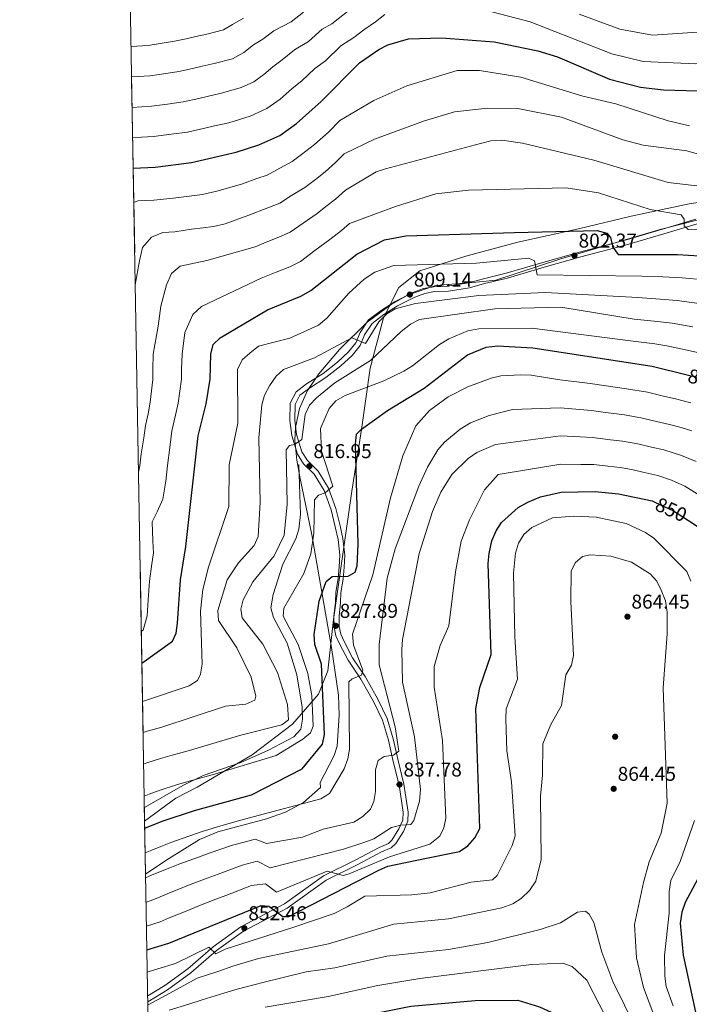
# Model space of a CAD drawing. Units: metres. Extents: x 621133 to 628044, y 4724866 to 4729616.
# Drawn here: x 621133 to 621468, y 4725837 to 4726329 of the extents above; entities that cross this region are included whole.
import ezdxf
from ezdxf.enums import TextEntityAlignment as Align

# ---------------------------------------------------------------- set-up
doc = ezdxf.new("R2010")
doc.units = ezdxf.units.M
doc.header["$MEASUREMENT"] = 0
doc.linetypes.add('DGN Style 3', pattern=[120.62218000000001, 86.15870000000001, -34.46348])
doc.linetypes.add('DGN Style 5', pattern=[60.31108999999999, 25.84761, -34.46348])
for name, color, linetype, lineweight in [('Nivel 1', 7, 'Continuous', 0), ('Nivel 17', 7, 'Continuous', 0), ('Nivel 21', 7, 'Continuous', 0), ('Nivel 22', 7, 'Continuous', 0), ('Nivel 35', 7, 'Continuous', 0), ('Nivel 4', 7, 'Continuous', 0), ('Nivel 41', 7, 'Continuous', 0), ('Nivel 49', 7, 'Continuous', 0), ('Nivel 5', 7, 'Continuous', 0), ('Nivel 57', 7, 'Continuous', 0), ('Nivel 61', 7, 'Continuous', 0), ('Nivel 7', 7, 'Continuous', 0)]:
    doc.layers.add(name, color=color, linetype=linetype, lineweight=lineweight)
doc.styles.add('Style-Arial', font='txt')
doc.styles.add('Style-Helvetica-Narrow-Oblique', font='txt')

# ---------------------------------------------------------------- blocks, each defined once
blk = doc.blocks.new('5PERFI')
at = {"layer": 'Nivel 17', "linetype": 'Continuous', "lineweight": 0}
h = blk.add_hatch(color=7, dxfattribs=at)
edge = h.paths.add_edge_path()
edge.add_arc((0.003617685288190842, 0.0009050182998180389), 1.559999999766158, 315.0000000018422, 675.0000000018422)
blk = doc.blocks.new('5PATER')
at = {"layer": 'Nivel 7', "linetype": 'Continuous', "lineweight": 0}
h = blk.add_hatch(color=51, dxfattribs=at)
edge = h.paths.add_edge_path()
edge.add_ellipse((0.004121594130992889, -0.001983027905225754), major_axis=(-1.095731442372465, -1.110710699892244), ratio=0.9994222409660318, start_angle=0, end_angle=360)

msp = doc.modelspace()

# ---------------------------------------------------------------- linework, layer by layer
at = {"layer": 'Nivel 1', "color": 7, "linetype": 'Continuous', "lineweight": 0}
msp.add_polyline3d([(621501, 4726241.800000001, 789.86), (621467.9600000009, 4726236.85, 792.04), (621439.0100000016, 4726230.720000001, 796.6800000000001), (621412.6099999994, 4726224.27, 799.72), (621382.2800000012, 4726217.59, 801.86), (621356.2699999996, 4726210.640000001, 803.76), (621333.3200000003, 4726203.369999999, 805.91), (621322.8399999999, 4726194.99, 808), (621315.1900000013, 4726179.810000001, 810.13), (621308.5199999996, 4726154.6, 816.5), (621304.129999999, 4726123.98, 825.02), (621299.2399999984, 4726093.09, 823.95), (621290.1600000001, 4726029.040000001, 827.34), (621287.3099999987, 4726003.41, 826.14), (621282.620000001, 4725991.6, 823.02), (621269.620000001, 4725976.67, 816.4), (621249.5199999996, 4725961.34, 819.44), (621221.9499999993, 4725945.189999999, 822.52), (621211.2800000012, 4725939.73, 822.8000000000001), (621195.7399999984, 4725928.25, 823.9200000000001)], dxfattribs=at)
at = {"layer": 'Nivel 21', "color": 7, "linetype": 'Continuous', "lineweight": 0}
msp.add_polyline3d([(621471.3000000007, 4726229.140000001, 793.62), (621454.629999999, 4726224.140000001, 795.88), (621435.870000001, 4726218.689999999, 799.75), (621413.1000000015, 4726212.720000001, 802.5500000000001), (621394.8299999982, 4726207.540000001, 804.95), (621376.4699999988, 4726202.1, 806.6800000000001), (621365.0899999999, 4726199.390000001, 807.21), (621357.5899999999, 4726197.33, 808.14), (621347.370000001, 4726195.73, 808.41), (621340.3000000007, 4726195.390000001, 808.41), (621335.0700000003, 4726194.42, 808.54), (621329.8900000006, 4726192.49, 808.94), (621320.9600000009, 4726188.050000001, 809.74), (621313.9100000001, 4726183.52, 810.01), (621307.7100000009, 4726178.800000001, 810.01), (621303.4200000018, 4726172.540000001, 810.01), (621301.3099999987, 4726167.33, 810.14), (621297.620000001, 4726162.77, 810.41), (621292.1400000006, 4726157.640000001, 811.08), (621284.9200000018, 4726152.040000001, 812.01), (621276.6700000018, 4726146.75, 812.54), (621271.4400000013, 4726142.810000001, 813.48), (621268.5199999996, 4726137.16, 813.48), (621268.3399999999, 4726128.51, 814.41), (621269.2399999984, 4726121, 814.94), (621272.1000000015, 4726111.74, 815.61), (621275.1999999993, 4726106.9, 816.54), (621280.5399999991, 4726101.59, 817.48), (621285.4200000018, 4726093.560000001, 819.08), (621288.9699999988, 4726083.84, 820.94), (621291.0500000007, 4726075.32, 821.87), (621292.4100000001, 4726069.040000001, 822.27), (621293.2899999991, 4726061.08, 823.47), (621293.0599999987, 4726055.35, 824.01), (621292.4299999997, 4726049.540000001, 824.6700000000001), (621291.2800000012, 4726042.66, 825.47), (621291.1499999985, 4726037.68, 826.27), (621290.3999999985, 4726030.689999999, 827.21), (621290.5599999987, 4726025.18, 828.01), (621291.379999999, 4726020.83, 828.41), (621293.1600000001, 4726016.84, 828.8100000000001), (621297.4400000013, 4726008.59, 829.87), (621303.8500000015, 4725999.15, 831.07), (621310.120000001, 4725987.939999999, 832.14), (621314.7199999988, 4725978.59, 833.2), (621317.629999999, 4725968.68, 834.4), (621320.0500000007, 4725957.98, 835.6), (621322.8999999985, 4725946.23, 837.2), (621325, 4725932.59, 838.6700000000001), (621324.8599999994, 4725928.68, 839.2), (621322.8599999994, 4725924.26, 839.74), (621319.2800000012, 4725918.619999999, 840.54), (621317.6099999994, 4725916.970000001, 841.07), (621313.0399999991, 4725915.040000001, 841.6), (621300.9600000009, 4725908.640000001, 844.38), (621285.120000001, 4725900.869999999, 846.24), (621265.7100000009, 4725886.83, 849.45), (621243.7699999996, 4725875.27, 852.9200000000001), (621230.0300000012, 4725865.4, 855.32), (621217.25, 4725854.380000001, 856.65), (621205.7699999996, 4725845.939999999, 857.45), (621197.2699999996, 4725840.790000001, 858.76)], dxfattribs=at)
at = {"layer": 'Nivel 21', "color": 7, "linetype": 'DGN Style 3', "lineweight": 0}
for points in [[(621472, 4726226.74, 793.62), (621455.3399999999, 4726221.74, 795.88), (621436.5399999991, 4726216.279999999, 799.75), (621413.7600000016, 4726210.310000001, 802.5500000000001), (621395.5199999996, 4726205.140000001, 804.95), (621377.1099999994, 4726199.689999999, 806.6800000000001), (621365.7100000009, 4726196.970000001, 807.21), (621358.120000001, 4726194.880000001, 808.14), (621347.629999999, 4726193.23, 808.41), (621340.5899999999, 4726192.91, 808.41), (621335.7399999984, 4726192, 808.54), (621330.879999999, 4726190.189999999, 808.94), (621322.1900000013, 4726185.869999999, 809.74), (621315.3500000015, 4726181.470000001, 810.01), (621309.5399999991, 4726177.060000001, 810.01), (621305.629999999, 4726171.35, 810.01), (621303.4899999984, 4726166.050000001, 810.14), (621299.4499999993, 4726161.060000001, 810.41), (621293.7600000016, 4726155.74, 811.08), (621286.3599999994, 4726150, 812.01), (621278.1000000015, 4726144.699999999, 812.54), (621273.3999999985, 4726141.16, 813.48), (621271.0100000016, 4726136.529999999, 813.48), (621270.8500000015, 4726128.630000001, 814.41), (621271.6900000013, 4726121.52, 814.94), (621274.3900000006, 4726112.800000001, 815.61), (621277.1600000001, 4726108.48, 816.54), (621282.5100000016, 4726103.15, 817.48), (621287.6900000013, 4726094.65, 819.08), (621291.3599999994, 4726084.57, 820.94), (621293.4899999984, 4726075.880000001, 821.87), (621294.879999999, 4726069.439999999, 822.27), (621295.7899999991, 4726061.17, 823.47), (621295.5500000007, 4726055.16, 824.01), (621294.8999999985, 4726049.199999999, 824.6700000000001), (621293.7699999996, 4726042.42, 825.47), (621293.6400000006, 4726037.52, 826.27), (621292.9100000001, 4726030.6, 827.21), (621293.0500000007, 4726025.449999999, 828.01), (621293.7800000012, 4726021.58, 828.41), (621295.4200000018, 4726017.93, 828.8100000000001), (621299.5899999999, 4726009.869999999, 829.87), (621305.9800000004, 4726000.470000001, 831.07), (621312.3399999999, 4725989.1, 832.14), (621317.0599999987, 4725979.5, 833.2), (621320.0500000007, 4725969.310000001, 834.4), (621322.4899999984, 4725958.550000001, 835.6), (621325.3599999994, 4725946.720000001, 837.2), (621327.5, 4725932.74, 838.6700000000001), (621327.3399999999, 4725928.1, 839.2), (621325.0700000003, 4725923.07, 839.74), (621321.2399999984, 4725917.040000001, 840.54), (621319.0199999996, 4725914.85, 841.07), (621314.1099999994, 4725912.779999999, 841.6), (621302.0599999987, 4725906.4, 844.38), (621286.4200000018, 4725898.720000001, 846.24), (621267.0300000012, 4725884.699999999, 849.45), (621245.0799999982, 4725873.140000001, 852.9200000000001), (621231.5799999982, 4725863.439999999, 855.32), (621218.8099999987, 4725852.42, 856.65), (621207.1600000001, 4725843.859999999, 857.45), (621197.3200000003, 4725837.890000001, 858.97)], [(621272.8999999985, 4726106.449999999, 816.36), (621273.6600000001, 4726081.439999999, 816.62), (621272.7699999996, 4726074.16, 816.77), (621271.3299999982, 4726069.310000001, 816.89), (621264.8299999982, 4726056.710000001, 816.89), (621259.9200000018, 4726041.470000001, 818.1), (621258.8000000007, 4726034.869999999, 818.22), (621260.1999999993, 4726029.960000001, 818.22), (621267.0500000007, 4726017.130000001, 818.22), (621271.8500000015, 4726001.35, 818.49), (621274.4100000001, 4725985.109999999, 818.34), (621274.6900000013, 4725979.220000001, 818.52), (621273.8399999999, 4725974.18, 818.76), (621270.3999999985, 4725970.41, 818.73), (621257.7199999988, 4725963.720000001, 819.34), (621243.8999999985, 4725957.51, 820.37), (621225.0199999996, 4725950.98, 821.45), (621214.8099999987, 4725945.970000001, 821.88), (621195.620000001, 4725934.949999999, 822.19)]]:
    msp.add_polyline3d(points, dxfattribs=at)
at = {"layer": 'Nivel 22', "color": 30, "linetype": 'DGN Style 5', "lineweight": 30, "flags": 128}
for points, elevation in [([(621466.2199999988, 4726151.470000001), (621479.5500000007, 4726148.15), (621484.6999999993, 4726146.199999999)], 825), ([(621450.7100000009, 4726087.65), (621460.1600000001, 4726083.359999999), (621467.6400000006, 4726078.52)], 850)]:
    msp.add_lwpolyline(points, dxfattribs=dict(at, elevation=elevation))
at = {"layer": 'Nivel 35', "color": 92, "linetype": 'DGN Style 3', "lineweight": 0}
msp.add_polyline3d([(621196.1999999993, 4725901.619999999, 836.85), (621206.879999999, 4725908.779999999, 834.74), (621223.1799999997, 4725919.029999999, 832.4), (621232.25, 4725922.76, 831.87), (621256.6000000015, 4725929.369999999, 831.71), (621266.1499999985, 4725932.73, 831.64), (621275.0899999999, 4725937.529999999, 831.3100000000001), (621283.6000000015, 4725945.02, 830.45), (621283.5599999987, 4725947.52, 829.65), (621290.4899999984, 4725960.99, 829.23), (621291.9699999988, 4725965.699999999, 828.9300000000001), (621292.9200000018, 4725981.220000001, 826.69), (621292.629999999, 4725991.16, 825.1800000000001), (621289.1999999993, 4726014.93, 822.69), (621279.3399999999, 4726071.310000001, 818.44), (621273.3200000003, 4726100.380000001, 813.83), (621271.7699999996, 4726108.66, 813.66), (621270.870000001, 4726118.689999999, 814.22), (621271.0899999999, 4726124.98, 814.44), (621273.1600000001, 4726134.49, 814.47), (621277.1900000013, 4726143.41, 814.5), (621282.7699999996, 4726151.880000001, 814.51), (621293.0899999999, 4726164.01, 814.46), (621306.9499999993, 4726177.59, 814.27), (621318.9600000009, 4726186.550000001, 814.02), (621327.5500000007, 4726191.25, 813.83), (621341.3000000007, 4726195.91, 813.58), (621361.4600000009, 4726197.59, 813.35), (621371.3500000015, 4726198.65, 812.44), (621403.7800000012, 4726209.390000001, 806.46), (621453.4800000004, 4726223.939999999, 792.51), (621472.5100000016, 4726228.810000001, 789.0600000000001)], dxfattribs=at)
at = {"layer": 'Nivel 4', "color": 30, "linetype": 'Continuous', "lineweight": 30, "flags": 128}
for points, elevation in [([(621190.0199999996, 4726254.619999999), (621200.9400000013, 4726255.189999999), (621219.2399999984, 4726257.5), (621241.5399999991, 4726262.630000001), (621252.8599999994, 4726266.279999999), (621263.2800000012, 4726271.02), (621271.5799999982, 4726276.960000001), (621284.0399999991, 4726287.92), (621303.1799999997, 4726307.33), (621312.75, 4726313.9), (621317.3099999987, 4726316.369999999), (621327.620000001, 4726319.32), (621344.1600000001, 4726319.800000001), (621370.4299999997, 4726317.800000001), (621392.2600000016, 4726313.359999999), (621402.1799999997, 4726310.27), (621428.1600000001, 4726299.199999999), (621443.629999999, 4726295.119999999), (621455.120000001, 4726293.75), (621477.9800000004, 4726293.199999999)], 775), ([(621194.3500000015, 4726007.220000001), (621209.6799999997, 4726018.130000001), (621211.4899999984, 4726022.210000001), (621212.2199999988, 4726027.15), (621213.6000000015, 4726048.859999999), (621216.3500000015, 4726065.560000001), (621222.5799999982, 4726120.75), (621226.4499999993, 4726136.790000001), (621228.4600000009, 4726149.16), (621228.7899999991, 4726161.710000001), (621229.9899999984, 4726166.550000001), (621233.4899999984, 4726169.869999999), (621257.1700000018, 4726183.9), (621273.8999999985, 4726190.689999999), (621278.8299999982, 4726193.51), (621301.7699999996, 4726211.699999999), (621315.6999999993, 4726218.83), (621326.2800000012, 4726220.779999999), (621380.5500000007, 4726222.41), (621421.8900000006, 4726223.43), (621426.8399999999, 4726222.199999999), (621428.5500000007, 4726219.93), (621429.7699999996, 4726215.18), (621432.4699999988, 4726211.43), (621462.1000000015, 4726211.439999999), (621478.5700000003, 4726210.42)], 800), ([(621195.8000000007, 4725924.710000001), (621204.5199999996, 4725928.25), (621220.620000001, 4725933.550000001), (621249.1000000015, 4725941.34), (621274.5500000007, 4725954.369999999), (621284.5899999999, 4725966.66), (621285.6000000015, 4725971.460000001), (621284.1600000001, 4726006.6), (621280.7399999984, 4726016.529999999), (621280.4100000001, 4726021.52), (621283, 4726038.17), (621286.5599999987, 4726047.960000001), (621289.4899999984, 4726050.5), (621297.4100000001, 4726050.58), (621300.8999999985, 4726052.73), (621301.8999999985, 4726055.9), (621302.5500000007, 4726066.640000001), (621301.1700000018, 4726116.640000001), (621301.7300000004, 4726121.6), (621304.1000000015, 4726124.09), (621317.0799999982, 4726133.540000001), (621335.4299999997, 4726144.640000001), (621357.1400000006, 4726161.34), (621366.4800000004, 4726165.18), (621372.1000000015, 4726165.869999999), (621389.7199999988, 4726164.880000001), (621449.4400000013, 4726155.65), (621466.2199999988, 4726151.470000001)], 825), ([(621196.8599999994, 4725863.77), (621207.8999999985, 4725867.199999999), (621253.9499999993, 4725886.060000001), (621257.8900000006, 4725885.67), (621264.7399999984, 4725880.52), (621267.8000000007, 4725880.560000001), (621312.7300000004, 4725903.710000001), (621317.3399999999, 4725905.65), (621335.8200000003, 4725909.49), (621353.1999999993, 4725912.98), (621357.2600000016, 4725915.890000001), (621360.8000000007, 4725919.84), (621363.2300000004, 4725924.51), (621361.3200000003, 4725984.48), (621363.2699999996, 4725995.07), (621369, 4726011.57), (621367.4899999984, 4726057.02), (621367.9699999988, 4726062), (621369.3599999994, 4726068.27), (621371.4100000001, 4726073.25), (621374.1000000015, 4726077.460000001), (621382.4299999997, 4726085.050000001), (621387.2399999984, 4726087.640000001), (621393.6000000015, 4726090.25), (621403.9400000013, 4726092.710000001), (621420.9200000018, 4726092.970000001), (621432.6099999994, 4726091.880000001), (621449.370000001, 4726088.25), (621450.7100000009, 4726087.65)], 850), ([(621467.6400000006, 4726078.52), (621473.5100000016, 4726074.720000001), (621481.2399999984, 4726066.949999999), (621483.4200000018, 4726062.16), (621486.5799999982, 4726046.35), (621487.3099999987, 4726011.93), (621485.3000000007, 4725985.41), (621486.2899999991, 4725948.91), (621485.7899999991, 4725937.699999999), (621476.2100000009, 4725906.779999999), (621465.879999999, 4725887.439999999), (621464.2399999984, 4725882.73), (621463.4200000018, 4725877.24), (621464.8999999985, 4725861.130000001), (621471.1900000013, 4725832.720000001)], 850), ([(621197.8200000003, 4725809.02), (621209.0399999991, 4725811.470000001), (621224.5, 4725816.32), (621241.2699999996, 4725820.439999999), (621293.7100000009, 4725828.65), (621328.7300000004, 4725835.65), (621360.9400000013, 4725838.59), (621382.370000001, 4725838.74), (621393.1900000013, 4725835.390000001), (621403.0199999996, 4725830.800000001), (621406.8099999987, 4725827.9)], 875)]:
    msp.add_lwpolyline(points, dxfattribs=dict(at, elevation=elevation))
at = {"layer": 'Nivel 49', "color": 7, "linetype": 'Continuous', "lineweight": 0, "extrusion": (-0.003022583375776775, 0.1726273146266023, 0.9849825755994593), "elevation": 814766.3712112843, "flags": 128}
msp.add_lwpolyline([(-703835.5463517755, -4643361.156012516), (-703835.5463517718, -4644376.59862739)], dxfattribs=at)
at = {"layer": 'Nivel 49', "color": 7, "linetype": 'Continuous', "lineweight": 0, "extrusion": (-0.003120291854387535, 0.1781324626043447, 0.9840015698896294), "elevation": 840721.6418673877, "flags": 128}
msp.add_lwpolyline([(-703870.3953588754, -4637991.488304952), (-703870.3953588754, -4638726.671034211)], dxfattribs=at)
at = {"layer": 'Nivel 5', "color": 30, "linetype": 'Continuous', "lineweight": 0, "flags": 128}
for points, elevation in [([(621412.879999999, 4726331.609999999), (621433.3099999987, 4726324.140000001), (621449.6400000006, 4726321.18), (621487.129999999, 4726323.59), (621492.5599999987, 4726324.42), (621503.25, 4726327.99), (621522.3500000015, 4726338.49)], 765), ([(621275.1499999985, 4726332.67), (621269.0700000003, 4726327.74), (621260.3999999985, 4726323.24), (621254.8399999999, 4726319.220000001), (621250.1000000015, 4726316.300000001), (621245.3999999985, 4726312.449999999), (621239.6000000015, 4726309.390000001), (621230.5199999996, 4726306.92), (621224.5199999996, 4726305.57), (621219.6400000006, 4726304.470000001), (621212.8200000003, 4726302.93), (621205.3299999982, 4726301.82), (621198.3999999985, 4726300.82), (621192.5599999987, 4726300.460000001), (621189.2199999988, 4726300.25)], 760), ([(621189.4899999984, 4726285.029999999), (621199.25, 4726285.609999999), (621207.1700000018, 4726286.689999999), (621214.9600000009, 4726287.790000001), (621222.7600000016, 4726289.560000001), (621227.629999999, 4726290.67), (621234.1999999993, 4726292.16), (621244.0199999996, 4726295.02), (621250.2800000012, 4726297.859999999), (621255.2600000016, 4726301.43), (621259.7600000016, 4726305.390000001), (621264.5700000003, 4726308.790000001), (621270.620000001, 4726313.84), (621277.5700000003, 4726318.029999999), (621284.4899999984, 4726324.220000001), (621289.3299999982, 4726326.85), (621297.8999999985, 4726333.630000001)], 765), ([(621315.7399999984, 4726331.5), (621311.0899999999, 4726327.859999999), (621305.3299999982, 4726323.76), (621300.2600000016, 4726320.060000001), (621293.8399999999, 4726315.77), (621286.0700000003, 4726308.310000001), (621280.8399999999, 4726304.439999999), (621274.3000000007, 4726298.35), (621269.4299999997, 4726294.48), (621263.4200000018, 4726289.189999999), (621256.7800000012, 4726284.439999999), (621248.4400000013, 4726280.65), (621237.870000001, 4726277.390000001), (621230.7399999984, 4726275.76), (621225.870000001, 4726274.65), (621217.1000000015, 4726272.640000001), (621209.0199999996, 4726271.57), (621200.0899999999, 4726270.4), (621194.0899999999, 4726270.07), (621189.75, 4726269.82)], 770), ([(621576.4800000004, 4726333.84), (621567.9899999984, 4726326.23), (621559.379999999, 4726320.26), (621549.6499999985, 4726316.300000001), (621539.5, 4726314.08), (621511.7300000004, 4726310.050000001), (621471.3500000015, 4726306.869999999), (621445.0199999996, 4726308.060000001), (621429.3599999994, 4726311.82), (621388.4800000004, 4726327.790000001), (621362.2199999988, 4726334.630000001)], 770), ([(621245.1000000015, 4726329.65), (621239.6799999997, 4726326.550000001), (621235.1799999997, 4726323.76), (621226.8500000015, 4726321.689999999), (621221.4100000001, 4726320.470000001), (621216.5300000012, 4726319.390000001), (621210.6799999997, 4726318.08), (621203.4899999984, 4726316.939999999), (621197.5599999987, 4726316.029999999), (621191.8000000007, 4726315.65), (621188.9499999993, 4726315.470000001)], 755), ([(621468.0700000003, 4726275.810000001), (621457.4800000004, 4726278.26), (621431.2399999984, 4726286.779999999), (621414.7600000016, 4726290.6), (621383.7600000016, 4726300.210000001), (621363.0799999982, 4726303.43), (621351.9200000018, 4726303.5), (621326.7600000016, 4726295.859999999), (621310.3599999994, 4726288.449999999), (621293.379999999, 4726278.550000001), (621287.5799999982, 4726272.68), (621280.620000001, 4726266.550000001), (621274.2300000004, 4726261.48)], 780), ([(621434.8299999982, 4726268.859999999), (621404.0700000003, 4726280.15), (621382.3000000007, 4726284.560000001), (621367.0700000003, 4726284.720000001), (621350.6099999994, 4726282.84), (621335.5700000003, 4726278.380000001), (621310.6999999993, 4726269.09), (621295.4800000004, 4726261.84), (621291.129999999, 4726257.43), (621285.9100000001, 4726252.84), (621281.120000001, 4726249.040000001), (621275.7699999996, 4726244.98), (621269.1099999994, 4726240.9), (621263.25, 4726237.17), (621257.3399999999, 4726234.77), (621247.7899999991, 4726231.140000001), (621235.9400000013, 4726226.85), (621230.1000000015, 4726225.51), (621225.0700000003, 4726224.869999999), (621219.120000001, 4726224.119999999), (621210.75, 4726222.75), (621204.7600000016, 4726222.439999999), (621199.1000000015, 4726220.15), (621194.6799999997, 4726214.91), (621193.2300000004, 4726208.390000001), (621191.0399999991, 4726196.33)], 785), ([(621489.0300000012, 4726243.76), (621457.5100000016, 4726247.560000001), (621420.2300000004, 4726258.710000001), (621384.5700000003, 4726267.15), (621374.3099999987, 4726268.59), (621368.7199999988, 4726268.300000001), (621363.5700000003, 4726267.060000001), (621316.1499999985, 4726254.310000001), (621311.3999999985, 4726252.779999999), (621296.0799999982, 4726243.609999999), (621291.1999999993, 4726239.130000001)], 790), ([(621636.1900000013, 4726157.189999999), (621628.1999999993, 4726171.76), (621624.5799999982, 4726182.34), (621622.8900000006, 4726203.77), (621623.25, 4726220.17), (621622.1799999997, 4726224.369999999), (621614.8500000015, 4726232.51), (621610.9200000018, 4726236.199999999), (621606.7600000016, 4726238.960000001), (621601.3900000006, 4726240.449999999), (621585.9100000001, 4726242.199999999), (621553.2899999991, 4726241.57), (621552.120000001, 4726248.390000001), (621547.2100000009, 4726249.32), (621525.879999999, 4726250.09), (621482.3900000006, 4726258.869999999), (621466.7800000012, 4726263.24), (621444.9499999993, 4726266.17), (621434.8299999982, 4726268.859999999)], 785), ([(621274.2300000004, 4726261.48), (621269.5300000012, 4726258), (621263.2600000016, 4726254.619999999), (621257.0599999987, 4726251.17), (621251.8200000003, 4726249.470000001), (621244.6600000001, 4726246.880000001), (621232.4600000009, 4726243.290000001), (621224.6700000018, 4726241.5), (621217.9600000009, 4726240.65), (621210.0300000012, 4726239.65), (621200.3000000007, 4726238.68), (621192.3099999987, 4726238.26), (621190.3200000003, 4726237.460000001)], 780), ([(621194.0799999982, 4726023), (621194.9600000009, 4726023.619999999), (621196.9899999984, 4726030.85), (621197.4899999984, 4726038.83), (621198.0899999999, 4726048.210000001), (621199.3500000015, 4726056.800000001), (621200.25, 4726062.27), (621199.879999999, 4726068.369999999), (621199.5100000016, 4726077.790000001), (621201.9600000009, 4726082.85), (621204.8500000015, 4726089.24), (621206.2699999996, 4726098.1), (621207.1700000018, 4726106.050000001), (621208.3900000006, 4726115.01), (621209.3399999999, 4726123.380000001), (621211.2100000009, 4726131.16), (621212.4600000009, 4726137.220000001), (621214.1099999994, 4726149.109999999), (621214.2399999984, 4726154.109999999), (621214.4400000013, 4726161.67), (621215.8200000003, 4726172.52), (621219.7600000016, 4726181.43), (621224.129999999, 4726185.560000001), (621254.0399999991, 4726199.65), (621261.4600000009, 4726202.66), (621268.379999999, 4726205.390000001), (621273.6400000006, 4726208.060000001), (621280.8099999987, 4726213.449999999), (621288.2600000016, 4726218.949999999), (621294.0799999982, 4726223.560000001), (621298.2300000004, 4726226.939999999), (621321.1700000018, 4726235.560000001), (621341.3399999999, 4726241.890000001), (621357.6499999985, 4726243.619999999), (621406.4200000018, 4726244.84), (621422.6999999993, 4726242.25), (621448.5, 4726233.99), (621464.0100000016, 4726231.290000001), (621465.4299999997, 4726229.140000001), (621465.5199999996, 4726225.869999999), (621467.4899999984, 4726224.01), (621491.0399999991, 4726223.59)], 795), ([(621291.1999999993, 4726239.130000001), (621286.379999999, 4726235.43), (621282.0100000016, 4726231.970000001), (621274.9600000009, 4726227.17), (621268.4400000013, 4726222.619999999), (621262.8599999994, 4726220.08), (621256.4800000004, 4726217.65), (621250.9200000018, 4726215.390000001), (621226.7699999996, 4726208.49), (621213.5100000016, 4726205.720000001), (621209.129999999, 4726201.970000001), (621206.620000001, 4726196.390000001), (621203.8200000003, 4726185.640000001), (621202.4800000004, 4726175.65), (621200.0799999982, 4726161.630000001), (621199.8900000006, 4726154.060000001), (621199.7600000016, 4726149.060000001), (621198.4600000009, 4726137.640000001), (621197.5, 4726131.85), (621196.1000000015, 4726126.02), (621195.3900000006, 4726119.74), (621194.0599999987, 4726111.76), (621193.3900000006, 4726105.800000001), (621192.6799999997, 4726102.6)], 790), ([(621194.6900000013, 4725988.060000001), (621217.9499999993, 4725995.75), (621222.129999999, 4725998.470000001), (621223.6600000001, 4726001.65), (621224.4699999988, 4726006.59), (621223.6000000015, 4726033.189999999), (621224.8399999999, 4726044.02), (621227.6400000006, 4726055.130000001), (621237.8399999999, 4726085.51), (621237.9899999984, 4726106.279999999), (621242.3500000015, 4726127.119999999), (621242.120000001, 4726153.93), (621244.5399999991, 4726158.84), (621248.2800000012, 4726162.09), (621252.6799999997, 4726165.630000001), (621268.2800000012, 4726169.689999999), (621282.6099999994, 4726176.18), (621286.8200000003, 4726179.640000001), (621297.8099999987, 4726192.130000001), (621305.5, 4726199.16), (621310.7800000012, 4726202.609999999), (621320.379999999, 4726206.01), (621361.6700000018, 4726207.15), (621387.5899999999, 4726209.66), (621390.6400000006, 4726208.24), (621391.9200000018, 4726201.32), (621444.2300000004, 4726200.67), (621454.7800000012, 4726200.279999999), (621464.5300000012, 4726199.790000001), (621475.6600000001, 4726198.74)], 805), ([(621194.9600000009, 4725972.43), (621197.0599999987, 4725973.09), (621204.379999999, 4725975.09), (621236.1700000018, 4725985.67), (621246.379999999, 4725986.640000001), (621250.8299999982, 4725988.67), (621251.3200000003, 4725990.73), (621249.0100000016, 4726000.23), (621241.8500000015, 4726014.869999999), (621232.6999999993, 4726028.529999999), (621232.379999999, 4726033.49), (621237, 4726048.91), (621242.620000001, 4726057.32), (621250.4600000009, 4726065.949999999), (621252.4400000013, 4726070.540000001), (621253.5500000007, 4726087.41), (621252.8500000015, 4726119.76), (621254.370000001, 4726136.380000001), (621255.629999999, 4726141.210000001), (621258.120000001, 4726145.85), (621261.4800000004, 4726150.640000001), (621265.1400000006, 4726154.07), (621280.6600000001, 4726159.869999999), (621299.3200000003, 4726169.85), (621306.2199999988, 4726167.040000001), (621312.8900000006, 4726177.880000001), (621316.7399999984, 4726181.810000001), (621321.0399999991, 4726184.35), (621331.1999999993, 4726186.99), (621362.7699999996, 4726191.01), (621396.0500000007, 4726192.48), (621442.3299999982, 4726189.91), (621453.4499999993, 4726189.119999999), (621461.9699999988, 4726188.449999999), (621472.7399999984, 4726187.060000001)], 810), ([(621195.2399999984, 4725956.68), (621196.8200000003, 4725957.32), (621203.629999999, 4725959.560000001), (621209.4200000018, 4725961.140000001), (621217.4899999984, 4725963.35), (621243.7600000016, 4725971.18), (621264.379999999, 4725976.26), (621267.7199999988, 4725978.810000001), (621267.0899999999, 4725986.58), (621262.1499999985, 4726002.42), (621254.8000000007, 4726016.68), (621244.5100000016, 4726029.800000001), (621243.7899999991, 4726034.130000001), (621245.0199999996, 4726038.810000001), (621249.8599999994, 4726047.83), (621260.4299999997, 4726060.84), (621265.4400000013, 4726071.1), (621267.0399999991, 4726086.609999999), (621266.4200000018, 4726113.82), (621268.129999999, 4726116.050000001), (621270.7100000009, 4726116.529999999), (621274.3299999982, 4726118.949999999), (621276.0300000012, 4726131.57), (621278.1799999997, 4726136.08), (621281.6900000013, 4726139.74), (621290.75, 4726147.27), (621308.5899999999, 4726158.43), (621324.0399999991, 4726172.91), (621328.5799999982, 4726176.59), (621333.1499999985, 4726179.029999999), (621370.75, 4726184.310000001), (621403.8000000007, 4726185.189999999), (621440.4400000013, 4726179.15), (621452.1099999994, 4726177.970000001), (621459.4100000001, 4726177.119999999), (621469.8299999982, 4726175.380000001)], 815), ([(621195.5199999996, 4725940.67), (621198, 4725941.710000001), (621203.0399999991, 4725943.560000001), (621212.129999999, 4725946.550000001), (621219.8399999999, 4725948.67), (621230.6099999994, 4725951.609999999), (621261.4800000004, 4725960.939999999), (621274.7699999996, 4725969.09), (621278.6400000006, 4725972.34), (621279.9100000001, 4725975.65), (621279.370000001, 4725991.01), (621277.2699999996, 4726001.93), (621272.5700000003, 4726016.470000001), (621265, 4726030.67), (621265.3000000007, 4726034.640000001), (621275.3299999982, 4726051.99), (621278.8500000015, 4726061.779999999), (621280.3599999994, 4726072.119999999), (621280.5899999999, 4726088.859999999), (621282.7100000009, 4726091.24), (621285.9499999993, 4726092.290000001), (621289.8200000003, 4726095.67), (621284.1099999994, 4726113.23), (621283.6499999985, 4726124.529999999), (621287.9899999984, 4726134.43), (621291.3000000007, 4726138.34), (621296, 4726141.02), (621315.3000000007, 4726148.25), (621325.3599999994, 4726153.189999999), (621329.6600000001, 4726155.75), (621343.1499999985, 4726166.52), (621347.8500000015, 4726169.390000001), (621357.3000000007, 4726173.34), (621362.870000001, 4726174.310000001), (621389.2899999991, 4726174.65), (621438.5500000007, 4726168.390000001), (621450.7800000012, 4726166.810000001), (621456.8500000015, 4726165.779999999), (621466.9100000001, 4726163.699999999), (621476.6600000001, 4726161.560000001)], 820), ([(621196.0100000016, 4725912.32), (621199.2600000016, 4725913.640000001), (621203.8900000006, 4725915.52), (621208.8900000006, 4725917.550000001), (621218.3399999999, 4725920.810000001), (621224.5599999987, 4725922.93), (621235, 4725926.16), (621242.7199999988, 4725928.27), (621250.0700000003, 4725930.290000001), (621283.8900000006, 4725939.390000001), (621288.1099999994, 4725941.99), (621295.4200000018, 4725954.35), (621297.3200000003, 4725959.32), (621298.2300000004, 4725964.24), (621297.75, 4725997.84), (621299.4899999984, 4725999.390000001), (621304.0799999982, 4726001.15), (621304.8299999982, 4726003.630000001), (621300.0700000003, 4726016.119999999), (621299.6099999994, 4726021.609999999), (621309.8099999987, 4726051.359999999), (621318.6799999997, 4726089.9), (621324.7899999991, 4726110.83), (621331.3399999999, 4726125.76), (621338.1000000015, 4726133.540000001), (621347.5, 4726140.26), (621357.370000001, 4726145.25), (621368.8999999985, 4726149.609999999), (621373.7899999991, 4726150.83), (621383.879999999, 4726151.25), (621388.879999999, 4726151.130000001), (621403.2199999988, 4726148.800000001), (621413.120000001, 4726147.609999999), (621418.4800000004, 4726147.02), (621426.379999999, 4726145.800000001), (621436.629999999, 4726144.359999999), (621447.0500000007, 4726142.689999999), (621455.7899999991, 4726140.540000001), (621461.0700000003, 4726139.27), (621468.8299999982, 4726137.34)], 830), ([(621196.2300000004, 4725899.92), (621199.1000000015, 4725901.09), (621203.7300000004, 4725902.970000001), (621208.3599999994, 4725904.859999999), (621213.2699999996, 4725906.859999999), (621222.6700000018, 4725910.25), (621228.4899999984, 4725912.310000001), (621239.7399999984, 4725916.130000001), (621245.5300000012, 4725917.720000001), (621251.0399999991, 4725919.23), (621256.5799999982, 4725917.029999999), (621274.6499999985, 4725920.130000001), (621285.0500000007, 4725924.24), (621300.2899999991, 4725927.640000001), (621304.8200000003, 4725930.57), (621308.6700000018, 4725934.18), (621310.3399999999, 4725938.050000001), (621311.1400000006, 4725942.99), (621311.129999999, 4725953.779999999), (621312.5300000012, 4725958.550000001), (621315.4499999993, 4725960.449999999), (621320.0700000003, 4725961.130000001), (621322.7399999984, 4725963.25), (621321.0599999987, 4725975.380000001), (621312.9400000013, 4726006.4), (621312.9400000013, 4726016.57), (621317.0199999996, 4726049.6), (621320.9400000013, 4726064.300000001), (621332.8500000015, 4726095.710000001), (621337.1000000015, 4726105.109999999), (621342.3599999994, 4726113.869999999), (621345.6400000006, 4726117.699999999), (621353.3900000006, 4726124.210000001), (621358.6000000015, 4726127.279999999), (621367.8999999985, 4726130.98), (621379.5500000007, 4726134), (621403.3999999985, 4726134.779999999), (621413.3299999982, 4726133.92), (621419.0899999999, 4726133.51), (621425.0199999996, 4726132.59), (621435.620000001, 4726131.24), (621444.6600000001, 4726129.720000001), (621449.5300000012, 4726128.57), (621458.1499999985, 4726126.51), (621463.9699999988, 4726125.060000001), (621469.3000000007, 4726123.359999999)], 835), ([(621196.4499999993, 4725887.689999999), (621198.9499999993, 4725888.529999999), (621203.5799999982, 4725890.42), (621208.1999999993, 4725892.310000001), (621212.8399999999, 4725894.199999999), (621217.6499999985, 4725896.17), (621227, 4725899.689999999), (621232.4200000018, 4725901.699999999), (621244.4800000004, 4725906.109999999), (621252.0100000016, 4725908.17), (621258.4800000004, 4725904.85), (621295.2199999988, 4725914.199999999), (621305.379999999, 4725917.49), (621310.379999999, 4725919.27), (621319.0899999999, 4725924.970000001), (621323.8399999999, 4725926.189999999), (621328.8299999982, 4725926.449999999), (621330.3299999982, 4725928.42), (621333.1799999997, 4725938.23), (621333.7199999988, 4725943.949999999), (621330.6700000018, 4725970.25), (621324.5799999982, 4725997.630000001), (621324.2600000016, 4726014.01), (621324.620000001, 4726018.99), (621332.9100000001, 4726062), (621339.6799999997, 4726082.98), (621343.7899999991, 4726092.65), (621349.3299999982, 4726101.41), (621357.4699999988, 4726109.41), (621361.8299999982, 4726112.5), (621371.0899999999, 4726116.52), (621403.5799999982, 4726120.76), (621413.5300000012, 4726120.24), (621419.6999999993, 4726119.99), (621428.6099999994, 4726118.800000001), (621434.620000001, 4726118.119999999), (621442.2800000012, 4726116.75), (621449.0899999999, 4726115.15), (621455.2199999988, 4726113.76), (621464.1700000018, 4726110.970000001), (621471.4600000009, 4726107.93)], 840), ([(621196.6600000001, 4725875.689999999), (621203.4200000018, 4725877.859999999), (621208.0500000007, 4725879.76), (621212.6799999997, 4725881.65), (621217.3099999987, 4725883.540000001), (621222.0300000012, 4725885.470000001), (621231.3299999982, 4725889.130000001), (621236.3500000015, 4725891.08), (621249.2100000009, 4725896.08), (621256.129999999, 4725896.810000001), (621261.6099999994, 4725892.689999999), (621286.9600000009, 4725903.189999999), (621294.9299999997, 4725900.99), (621297.9499999993, 4725901.890000001), (621318.1900000013, 4725910.369999999), (621338.2800000012, 4725916.720000001), (621343.3000000007, 4725920.630000001), (621345.370000001, 4725924.779999999), (621346.3299999982, 4725929.73), (621344.6000000015, 4725968.540000001), (621340.5500000007, 4725995.24), (621340.4499999993, 4726005.550000001), (621343.5199999996, 4726015.949999999), (621347.75, 4726025.890000001), (621351.1000000015, 4726052.890000001), (621353.9600000009, 4726068.189999999), (621358.1600000001, 4726078.75), (621365.6600000001, 4726093.85), (621372.4200000018, 4726101.52), (621403.7600000016, 4726106.74), (621413.7300000004, 4726106.550000001), (621420.3099999987, 4726106.48), (621427.2600000016, 4726105.65), (621433.620000001, 4726105), (621439.8900000006, 4726103.790000001), (621444.7699999996, 4726102.699999999), (621452.3000000007, 4726101.01), (621459.0500000007, 4726098.58), (621465.8099999987, 4726095.65), (621471.8900000006, 4726091.82)], 845), ([(621197.0599999987, 4725852.630000001), (621197.5799999982, 4725852.779999999), (621202.3599999994, 4725854.27), (621211.2199999988, 4725857.02), (621227.8999999985, 4725865.18), (621231.2699999996, 4725861.91), (621236.0399999991, 4725864.189999999), (621269.8599999994, 4725875), (621290.4400000013, 4725881.93), (621297.0399999991, 4725885.35), (621305.8299999982, 4725890.640000001), (621329.2399999984, 4725891.35), (621338.5500000007, 4725892.369999999), (621358.8900000006, 4725897.67), (621369.6400000006, 4725898.83), (621372.0399999991, 4725900.949999999), (621379.5399999991, 4725916.040000001), (621380.8999999985, 4725920.869999999), (621379.0599999987, 4725947.84), (621376.7199999988, 4725963.26), (621376.2800000012, 4725979.17), (621376.4100000001, 4725984.359999999), (621382.1400000006, 4725999.130000001), (621380.7399999984, 4726020.34), (621380.120000001, 4726052.140000001), (621381.1499999985, 4726062.189999999), (621382.6799999997, 4726067.23), (621385.3000000007, 4726071.550000001), (621389.2199999988, 4726075.01), (621399.5599999987, 4726079.77), (621410.2800000012, 4726080.630000001), (621421.5300000012, 4726080.24), (621436.5, 4726076.949999999), (621446.0899999999, 4726072.439999999), (621450.2199999988, 4726069.65), (621466.75, 4726052.960000001), (621468.7199999988, 4726048.1)], 855), ([(621197.4800000004, 4725836.380000001), (621206.4400000013, 4725841.25), (621222.0300000012, 4725849.6), (621232.3500000015, 4725853.040000001), (621239.879999999, 4725855.630000001), (621249.379999999, 4725858.52), (621252.7399999984, 4725859.529999999), (621287.7300000004, 4725866.890000001), (621320.3500000015, 4725876.65), (621347.5599999987, 4725879.359999999), (621374.2300000004, 4725884.83), (621379.7899999991, 4725886.83), (621383.9800000004, 4725889.550000001), (621388.0700000003, 4725893.48), (621391.3500000015, 4725898.210000001), (621393.9200000018, 4725909.07), (621393.5700000003, 4725940.689999999), (621394.6400000006, 4725951.199999999), (621394.8099999987, 4725966.77), (621398.7699999996, 4725976.49), (621404.0700000003, 4725985.949999999), (621406.2100000009, 4726001.380000001), (621409.1000000015, 4726006.17), (621410.0599999987, 4726010.970000001), (621408.7600000016, 4726037.970000001), (621408.879999999, 4726053.4), (621411.0899999999, 4726057.560000001), (621414.5500000007, 4726060.529999999), (621418.4899999984, 4726061.32), (621428.7800000012, 4726060.710000001), (621439.0799999982, 4726057.66), (621448.379999999, 4726051.91), (621451.75, 4726048.210000001), (621454.0300000012, 4726043.720000001), (621456.1400000006, 4726038.25), (621456.9600000009, 4726032.699999999), (621457.0199999996, 4726021.76), (621454.8900000006, 4725994.880000001), (621456.8999999985, 4725937.18), (621453.8999999985, 4725922.210000001), (621447.9800000004, 4725907.800000001), (621445.1099999994, 4725897.51), (621440.6999999993, 4725876.51), (621441.5799999982, 4725859.869999999), (621445.1099999994, 4725845.01), (621450.7600000016, 4725830.029999999)], 860), ([(621470.6799999997, 4725928.51), (621463.4100000001, 4725908.040000001), (621458.7199999988, 4725898.51), (621457.8999999985, 4725892.93), (621457.8999999985, 4725882.17), (621455.620000001, 4725861.08), (621455.7800000012, 4725850.619999999), (621456.4200000018, 4725845.460000001), (621460, 4725835.76)], 855), ([(621208.0799999982, 4725833.609999999), (621217.8599999994, 4725836.67), (621224.4699999988, 4725838.9), (621235.3299999982, 4725842.17), (621241.9899999984, 4725844.15), (621251.620000001, 4725846.6), (621254.2399999984, 4725847.26), (621276.4699999988, 4725852.790000001), (621290.8900000006, 4725854.83), (621316.8099999987, 4725860.74), (621347.6499999985, 4725864.07), (621367.3599999994, 4725867.540000001), (621393.4499999993, 4725873.93), (621403.6000000015, 4725877.359999999), (621412.1900000013, 4725882.65), (621416.129999999, 4725883.17), (621417.9499999993, 4725881.720000001), (621420.25, 4725877.550000001), (621424.2199999988, 4725862.640000001), (621429.75, 4725847.99), (621441.5100000016, 4725824.290000001)], 865), ([(621255.9800000004, 4725835.109999999), (621287.5300000012, 4725840.43), (621312.3399999999, 4725845.960000001), (621333.3200000003, 4725849.470000001), (621389.0599999987, 4725856.57), (621404.7399999984, 4725857.140000001), (621409.4800000004, 4725855.529999999), (621416.7199999988, 4725848.6), (621432.2600000016, 4725818.560000001)], 870)]:
    msp.add_lwpolyline(points, dxfattribs=dict(at, elevation=elevation))
at = {"layer": 'Nivel 57', "color": 92, "linetype": 'DGN Style 3', "lineweight": 0}
for points in [[(621178.6900000013, 4726901.66, 661.53), (621196.1999999993, 4725901.619999999, 836.85), (621206.879999999, 4725908.779999999, 834.74), (621223.1799999997, 4725919.029999999, 832.4), (621232.25, 4725922.76, 831.87), (621256.6000000015, 4725929.369999999, 831.71), (621266.1499999985, 4725932.73, 831.64), (621275.0899999999, 4725937.529999999, 831.3100000000001), (621283.6000000015, 4725945.02, 830.45), (621283.5599999987, 4725947.52, 829.65), (621290.4899999984, 4725960.99, 829.23), (621291.9699999988, 4725965.699999999, 828.9300000000001), (621292.9200000018, 4725981.220000001, 826.69), (621292.629999999, 4725991.16, 825.1800000000001), (621289.1999999993, 4726014.93, 822.69), (621279.3399999999, 4726071.310000001, 818.44), (621273.3200000003, 4726100.380000001, 813.83), (621271.7699999996, 4726108.66, 813.66), (621270.870000001, 4726118.689999999, 814.22), (621271.0899999999, 4726124.98, 814.44), (621273.1600000001, 4726134.49, 814.47), (621277.1900000013, 4726143.41, 814.5), (621282.7699999996, 4726151.880000001, 814.51), (621293.0899999999, 4726164.01, 814.46), (621306.9499999993, 4726177.59, 814.27), (621318.9600000009, 4726186.550000001, 814.02), (621327.5500000007, 4726191.25, 813.83), (621341.3000000007, 4726195.91, 813.58), (621361.4600000009, 4726197.59, 813.35), (621371.3500000015, 4726198.65, 812.44), (621403.7800000012, 4726209.390000001, 806.46), (621453.4800000004, 4726223.939999999, 792.51), (621472.5100000016, 4726228.810000001, 789.0600000000001)], [(621472.5100000016, 4726228.810000001, 789.0600000000001), (621453.4800000004, 4726223.939999999, 792.51), (621403.7800000012, 4726209.390000001, 806.46), (621371.3500000015, 4726198.65, 812.44), (621361.4600000009, 4726197.59, 813.35), (621341.3000000007, 4726195.91, 813.58), (621327.5500000007, 4726191.25, 813.83), (621318.9600000009, 4726186.550000001, 814.02), (621306.9499999993, 4726177.59, 814.27), (621293.0899999999, 4726164.01, 814.46), (621282.7699999996, 4726151.880000001, 814.51), (621277.1900000013, 4726143.41, 814.5), (621273.1600000001, 4726134.49, 814.47), (621271.0899999999, 4726124.98, 814.44), (621270.870000001, 4726118.689999999, 814.22), (621271.7699999996, 4726108.66, 813.66), (621273.3200000003, 4726100.380000001, 813.83), (621279.3399999999, 4726071.310000001, 818.44), (621289.1999999993, 4726014.93, 822.69), (621292.629999999, 4725991.16, 825.1800000000001), (621292.9200000018, 4725981.220000001, 826.69), (621291.9699999988, 4725965.699999999, 828.9300000000001), (621290.4899999984, 4725960.99, 829.23), (621283.5599999987, 4725947.52, 829.65), (621283.6000000015, 4725945.02, 830.45), (621275.0899999999, 4725937.529999999, 831.3100000000001), (621266.1499999985, 4725932.73, 831.64), (621256.6000000015, 4725929.369999999, 831.71), (621232.25, 4725922.76, 831.87), (621223.1799999997, 4725919.029999999, 832.4), (621206.879999999, 4725908.779999999, 834.74), (621196.1999999993, 4725901.619999999, 836.85), (621208.870000001, 4725178.310000001, 967.83)]]:
    msp.add_polyline3d(points, dxfattribs=at)
at = {"layer": 'Nivel 61', "color": 7, "linetype": 'Continuous', "lineweight": 0, "flags": 128}
msp.add_lwpolyline([(621133.2800000012, 4729492.85), (624545.6900000013, 4729553.560000001), (627958.0799999982, 4729615.949999999), (628000.8900000006, 4727302.640000001), (628043.6799999997, 4724989.359999999), (624629.0100000016, 4724926.970000001), (621214.3299999982, 4724866.23), (621173.8200000003, 4727179.540000001)], close=True, dxfattribs=at)

# ---------------------------------------------------------------- block references
at = {"layer": 'Nivel 17', "color": 7, "linetype": 'Continuous', "lineweight": 0}
msp.add_blockref('5PERFI', (621430.9400000013, 4725970.390000001, 862.71), dxfattribs=at)
at = {"layer": 'Nivel 7', "color": 51, "linetype": 'Continuous', "lineweight": 0}
for p in [(621410.6000000015, 4726210.93, 802.37), (621328.3200000003, 4726191.449999999, 809.14), (621278.1000000015, 4726105.67, 816.95), (621437.1000000015, 4726030.43, 864.45), (621291.2600000016, 4726025.82, 827.89), (621323.1600000001, 4725946.49, 837.78), (621430.2100000009, 4725944.35, 864.45), (621245.5899999999, 4725874.65, 852.46)]:
    msp.add_blockref('5PATER', p, dxfattribs=at)

# ---------------------------------------------------------------- texts
at = {"layer": 'Nivel 41', "color": 7, "linetype": 'Continuous', "lineweight": 0, "style": 'Style-Arial'}
for s, p in [('802.37', (621412.6600000001, 4726214.93, 802.37)), ('809.14', (621330.3099999987, 4726195.449999999, 809.14)), ('816.95', (621280.0899999999, 4726109.67, 816.95)), ('864.45', (621439.0899999999, 4726034.43, 864.45)), ('827.89', (621293.25, 4726029.82, 827.89)), ('837.78', (621325.1499999985, 4725950.49, 837.78)), ('864.45', (621432.1999999993, 4725948.35, 864.45)), ('852.46', (621247.5700000003, 4725878.65, 852.46))]:
    msp.add_text(s, height=6.99996, dxfattribs=at).set_placement(p)
at = {"layer": 'Nivel 41', "color": 7, "linetype": 'Continuous', "lineweight": 0, "style": 'Style-Helvetica-Narrow-Oblique'}
for s, height, rotation, p in [('825', 6.9999, 346.0031719827459, (621475.2848700173, 4726149.209624628, 825)), ('850', 6.99996, 335.616507855852, (621458.9575937986, 4726083.906761926, 850))]:
    msp.add_text(s, height=height, rotation=rotation, dxfattribs=at).set_placement(p, align=Align.MIDDLE_CENTER)

doc.saveas('drawing.dxf')
